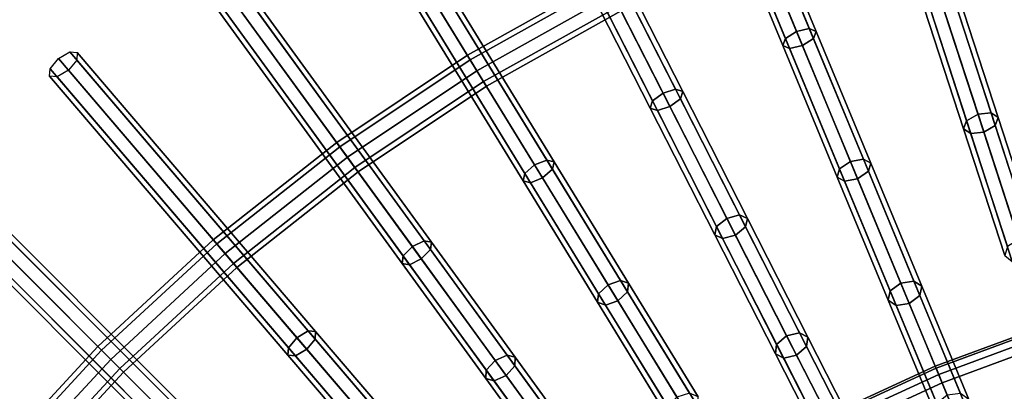
# Model space of a CAD drawing. Units: inches. Extents: x -26.9 to 26.9, y -26.9 to 26.9.
# Drawn here: x -10.3 to -3.5, y 9.4 to 12 of the extents above; entities that cross this region are included whole.
import ezdxf

# ---------------------------------------------------------------- set-up
doc = ezdxf.new("R2010")
doc.units = ezdxf.units.IN
doc.header["$MEASUREMENT"] = 0
doc.layers.add('Knoll Studio Table Frame', color=2, linetype='Continuous')
doc.layers.add('Knoll Studio Table Top', color=7, linetype='Continuous')

msp = doc.modelspace()

# ---------------------------------------------------------------- linework, layer by layer
at = {"layer": 'Knoll Studio Table Frame'}
for points in [[(-4.9221, 11.8829, 26.2378), (-4.9979, 11.835, 26.271), (-5.9622, 14.1629, 27.4312), (-5.8864, 14.2109, 27.3979)], [(-4.8346, 11.9026, 26.271), (-4.9221, 11.8829, 26.2378), (-5.8864, 14.2109, 27.3979), (-5.7988, 14.2306, 27.4312)], [(-4.7866, 11.8825, 26.3513), (-4.8346, 11.9026, 26.271), (-5.7988, 14.2306, 27.4312), (-5.7509, 14.2104, 27.5115)], [(-4.8063, 11.8343, 26.4316), (-4.7866, 11.8825, 26.3513), (-5.7509, 14.2104, 27.5115), (-5.7705, 14.1623, 27.5917)], [(-4.9979, 11.835, 26.271), (-5.0176, 11.7868, 26.3513), (-5.9818, 14.1148, 27.5115), (-5.9622, 14.1629, 27.4312)], [(-4.8821, 11.7863, 26.4648), (-4.8063, 11.8343, 26.4316), (-5.7705, 14.1623, 27.5917), (-5.8463, 14.1143, 27.625)], [(-5.0176, 11.7868, 26.3513), (-4.9696, 11.7667, 26.4316), (-5.9339, 14.0946, 27.5917), (-5.9818, 14.1148, 27.5115)], [(-4.9696, 11.7667, 26.4316), (-4.8821, 11.7863, 26.4648), (-5.8463, 14.1143, 27.625), (-5.9339, 14.0946, 27.5917)], [(-5.7535, 11.4866, 26.271), (-5.8392, 11.4601, 26.2378), (-6.9832, 13.7053, 27.3979), (-6.8975, 13.7318, 27.4312)], [(-5.7041, 11.4703, 26.3513), (-5.7535, 11.4866, 26.271), (-6.8975, 13.7318, 27.4312), (-6.8481, 13.7154, 27.5115)], [(-5.8392, 11.4601, 26.2378), (-5.911, 11.4064, 26.271), (-7.055, 13.6515, 27.4312), (-6.9832, 13.7053, 27.3979)], [(-5.7918, 11.367, 26.4648), (-5.72, 11.4207, 26.4316), (-6.8639, 13.6659, 27.5917), (-6.9357, 13.6121, 27.625)], [(-5.72, 11.4207, 26.4316), (-5.7041, 11.4703, 26.3513), (-6.8481, 13.7154, 27.5115), (-6.8639, 13.6659, 27.5917)], [(-5.911, 11.4064, 26.271), (-5.9269, 11.3568, 26.3513), (-7.0708, 13.6019, 27.5115), (-7.055, 13.6515, 27.4312)], [(-5.9269, 11.3568, 26.3513), (-5.8775, 11.3405, 26.4316), (-7.0214, 13.5856, 27.5917), (-7.0708, 13.6019, 27.5115)], [(-5.8775, 11.3405, 26.4316), (-5.7918, 11.367, 26.4648), (-6.9357, 13.6121, 27.625), (-7.0214, 13.5856, 27.5917)], [(-6.7204, 10.9667, 26.2378), (-6.7877, 10.9074, 26.271), (-8.1043, 13.0559, 27.4312), (-8.037, 13.1151, 27.3979)], [(-6.637, 10.9998, 26.271), (-6.7204, 10.9667, 26.2378), (-8.037, 13.1151, 27.3979), (-7.9536, 13.1483, 27.4312)], [(-6.5865, 10.9874, 26.3513), (-6.637, 10.9998, 26.271), (-7.9536, 13.1483, 27.4312), (-7.9031, 13.1359, 27.5115)], [(-6.5984, 10.9367, 26.4316), (-6.5865, 10.9874, 26.3513), (-7.9031, 13.1359, 27.5115), (-7.915, 13.0852, 27.5917)], [(-6.7877, 10.9074, 26.271), (-6.7996, 10.8568, 26.3513), (-8.1162, 13.0052, 27.5115), (-8.1043, 13.0559, 27.4312)], [(-6.6657, 10.8775, 26.4648), (-6.5984, 10.9367, 26.4316), (-7.915, 13.0852, 27.5917), (-7.9823, 13.026, 27.625)], [(-6.7996, 10.8568, 26.3513), (-6.7491, 10.8444, 26.4316), (-8.0657, 12.9928, 27.5917), (-8.1162, 13.0052, 27.5115)], [(-6.7491, 10.8444, 26.4316), (-6.6657, 10.8775, 26.4648), (-7.9823, 13.026, 27.625), (-8.0657, 12.9928, 27.5917)], [(-7.5601, 10.4056, 26.2378), (-7.6226, 10.3412, 26.271), (-9.1037, 12.3798, 27.4312), (-9.0412, 12.4441, 27.3979)], [(-7.4796, 10.4451, 26.271), (-7.5601, 10.4056, 26.2378), (-9.0412, 12.4441, 27.3979), (-8.9607, 12.4837, 27.4312)], [(-7.4282, 10.4368, 26.3513), (-7.4796, 10.4451, 26.271), (-8.9607, 12.4837, 27.4312), (-8.9093, 12.4753, 27.5115)], [(-7.4361, 10.3853, 26.4316), (-7.4282, 10.4368, 26.3513), (-8.9093, 12.4753, 27.5115), (-8.9172, 12.4239, 27.5917)], [(-7.6226, 10.3412, 26.271), (-7.6305, 10.2898, 26.3513), (-9.1116, 12.3284, 27.5115), (-9.1037, 12.3798, 27.4312)], [(-7.4986, 10.321, 26.4648), (-7.4361, 10.3853, 26.4316), (-8.9172, 12.4239, 27.5917), (-8.9797, 12.3595, 27.625)], [(-7.6305, 10.2898, 26.3513), (-7.5791, 10.2814, 26.4316), (-9.0602, 12.32, 27.5917), (-9.1116, 12.3284, 27.5115)], [(-7.5791, 10.2814, 26.4316), (-7.4986, 10.321, 26.4648), (-8.9797, 12.3595, 27.625), (-9.0602, 12.32, 27.5917)], [(-6.2239, 12.215, 26.9116), (-7.1631, 11.6891, 26.9116), (-7.1822, 11.7203, 27), (-6.2405, 12.2477, 27)], [(-6.2405, 12.2477, 27), (-7.1822, 11.7203, 27), (-7.1631, 11.6891, 27.0884), (-6.2239, 12.215, 27.0884)], [(-3.5863, 11.3234, 25.7589), (-3.6762, 11.314, 25.7275), (-3.9746, 12.2325, 26.2378), (-3.8858, 12.2452, 26.271)], [(-3.5374, 11.2915, 25.8346), (-3.5863, 11.3234, 25.7589), (-3.8858, 12.2452, 26.271), (-3.8395, 12.2214, 26.3513)], [(-6.1837, 12.1363, 26.875), (-7.1169, 11.6137, 26.875), (-7.1631, 11.6891, 26.9116), (-6.2239, 12.215, 26.9116)], [(-6.2239, 12.215, 27.0884), (-7.1631, 11.6891, 27.0884), (-7.1169, 11.6137, 27.125), (-6.1837, 12.1363, 27.125)], [(-3.7544, 11.2688, 25.7589), (-3.7752, 11.2142, 25.8346), (-4.0773, 12.1441, 26.3513), (-4.0539, 12.1906, 26.271)], [(-3.6762, 11.314, 25.7275), (-3.7544, 11.2688, 25.7589), (-4.0539, 12.1906, 26.271), (-3.9746, 12.2325, 26.2378)], [(-3.6364, 11.1916, 25.9418), (-3.5581, 11.2369, 25.9104), (-3.8629, 12.1749, 26.4316), (-3.9423, 12.133, 26.4648)], [(-3.5581, 11.2369, 25.9104), (-3.5374, 11.2915, 25.8346), (-3.8395, 12.2214, 26.3513), (-3.8629, 12.1749, 26.4316)], [(-6.1436, 12.0575, 26.9116), (-7.0707, 11.5383, 26.9116), (-7.1169, 11.6137, 26.875), (-6.1837, 12.1363, 26.875)], [(-6.1837, 12.1363, 27.125), (-7.1169, 11.6137, 27.125), (-7.0707, 11.5383, 27.0884), (-6.1436, 12.0575, 27.0884)], [(-3.7752, 11.2142, 25.8346), (-3.7263, 11.1823, 25.9104), (-4.0311, 12.1203, 26.4316), (-4.0773, 12.1441, 26.3513)], [(-3.7263, 11.1823, 25.9104), (-3.6364, 11.1916, 25.9418), (-3.9423, 12.133, 26.4648), (-4.0311, 12.1203, 26.4316)], [(-6.127, 12.0249, 27), (-7.0516, 11.5071, 27), (-7.0707, 11.5383, 26.9116), (-6.1436, 12.0575, 26.9116)], [(-6.1436, 12.0575, 27.0884), (-7.0707, 11.5383, 27.0884), (-7.0516, 11.5071, 27), (-6.127, 12.0249, 27)], [(-4.4636, 11.0071, 25.7589), (-4.5525, 10.9907, 25.7275), (-4.9221, 11.8829, 26.2378), (-4.8346, 11.9026, 26.271)], [(-4.4124, 10.9791, 25.8346), (-4.4636, 11.0071, 25.7589), (-4.8346, 11.9026, 26.271), (-4.7866, 11.8825, 26.3513)], [(-4.627, 10.9395, 25.7589), (-4.6434, 10.8834, 25.8346), (-5.0176, 11.7868, 26.3513), (-4.9979, 11.835, 26.271)], [(-4.5525, 10.9907, 25.7275), (-4.627, 10.9395, 25.7589), (-4.9979, 11.835, 26.271), (-4.9221, 11.8829, 26.2378)], [(-4.5033, 10.8718, 25.9418), (-4.4288, 10.9231, 25.9104), (-4.8063, 11.8343, 26.4316), (-4.8821, 11.7863, 26.4648)], [(-4.4288, 10.9231, 25.9104), (-4.4124, 10.9791, 25.8346), (-4.7866, 11.8825, 26.3513), (-4.8063, 11.8343, 26.4316)], [(-4.6434, 10.8834, 25.8346), (-4.5921, 10.8554, 25.9104), (-4.9696, 11.7667, 26.4316), (-5.0176, 11.7868, 26.3513)], [(-4.5921, 10.8554, 25.9104), (-4.5033, 10.8718, 25.9418), (-4.8821, 11.7863, 26.4648), (-4.9696, 11.7667, 26.4316)], [(-8.3532, 9.7803, 26.2378), (-8.4105, 9.7113, 26.271), (-10.0469, 11.6274, 27.4312), (-9.9897, 11.6964, 27.3979)], [(-8.276, 9.8261, 26.271), (-8.3532, 9.7803, 26.2378), (-9.9897, 11.6964, 27.3979), (-9.9125, 11.7422, 27.4312)], [(-8.2242, 9.8218, 26.3513), (-8.276, 9.8261, 26.271), (-9.9125, 11.7422, 27.4312), (-9.8607, 11.7378, 27.5115)], [(-8.228, 9.7699, 26.4316), (-8.2242, 9.8218, 26.3513), (-9.8607, 11.7378, 27.5115), (-9.8645, 11.6859, 27.5917)], [(-7.1631, 11.6891, 26.9116), (-8.0581, 11.091, 26.9116), (-8.0796, 11.1206, 27), (-7.1822, 11.7203, 27)], [(-7.1822, 11.7203, 27), (-8.0796, 11.1206, 27), (-8.0581, 11.091, 27.0884), (-7.1631, 11.6891, 27.0884)], [(-8.2853, 9.7008, 26.4648), (-8.228, 9.7699, 26.4316), (-9.8645, 11.6859, 27.5917), (-9.9218, 11.6169, 27.625)], [(-7.1169, 11.6137, 26.875), (-8.0061, 11.0195, 26.875), (-8.0581, 11.091, 26.9116), (-7.1631, 11.6891, 26.9116)], [(-7.1631, 11.6891, 27.0884), (-8.0581, 11.091, 27.0884), (-8.0061, 11.0195, 27.125), (-7.1169, 11.6137, 27.125)], [(-8.4105, 9.7113, 26.271), (-8.4143, 9.6594, 26.3513), (-10.0508, 11.5755, 27.5115), (-10.0469, 11.6274, 27.4312)], [(-8.4143, 9.6594, 26.3513), (-8.3625, 9.6551, 26.4316), (-9.9989, 11.5711, 27.5917), (-10.0508, 11.5755, 27.5115)], [(-8.3625, 9.6551, 26.4316), (-8.2853, 9.7008, 26.4648), (-9.9218, 11.6169, 27.625), (-9.9989, 11.5711, 27.5917)], [(-7.0707, 11.5383, 26.9116), (-7.9542, 10.948, 26.9116), (-8.0061, 11.0195, 26.875), (-7.1169, 11.6137, 26.875)], [(-7.1169, 11.6137, 27.125), (-8.0061, 11.0195, 27.125), (-7.9542, 10.948, 27.0884), (-7.0707, 11.5383, 27.0884)], [(-7.0516, 11.5071, 27), (-7.9327, 10.9184, 27), (-7.9542, 10.948, 26.9116), (-7.0707, 11.5383, 26.9116)], [(-7.0707, 11.5383, 27.0884), (-7.9542, 10.948, 27.0884), (-7.9327, 10.9184, 27), (-7.0516, 11.5071, 27)], [(-5.4008, 10.5997, 25.7275), (-5.471, 10.5427, 25.7589), (-5.911, 11.4064, 26.271), (-5.8392, 11.4601, 26.2378)], [(-5.3135, 10.623, 25.7589), (-5.4008, 10.5997, 25.7275), (-5.8392, 11.4601, 26.2378), (-5.7535, 11.4866, 26.271)], [(-5.2602, 10.5991, 25.8346), (-5.3135, 10.623, 25.7589), (-5.7535, 11.4866, 26.271), (-5.7041, 11.4703, 26.3513)], [(-5.2722, 10.5419, 25.9104), (-5.2602, 10.5991, 25.8346), (-5.7041, 11.4703, 26.3513), (-5.72, 11.4207, 26.4316)], [(-5.471, 10.5427, 25.7589), (-5.483, 10.4856, 25.8346), (-5.9269, 11.3568, 26.3513), (-5.911, 11.4064, 26.271)], [(-5.4297, 10.4617, 25.9104), (-5.3424, 10.485, 25.9418), (-5.7918, 11.367, 26.4648), (-5.8775, 11.3405, 26.4316)], [(-5.3424, 10.485, 25.9418), (-5.2722, 10.5419, 25.9104), (-5.72, 11.4207, 26.4316), (-5.7918, 11.367, 26.4648)], [(-5.483, 10.4856, 25.8346), (-5.4297, 10.4617, 25.9104), (-5.8775, 11.3405, 26.4316), (-5.9269, 11.3568, 26.3513)], [(-3.3967, 10.454, 25.1149), (-3.4739, 10.4056, 25.144), (-3.7544, 11.2688, 25.7589), (-3.6762, 11.314, 25.7275)], [(-3.3058, 10.4602, 25.144), (-3.3967, 10.454, 25.1149), (-3.6762, 11.314, 25.7275), (-3.5863, 11.3234, 25.7589)], [(-3.2545, 10.4207, 25.2144), (-3.3058, 10.4602, 25.144), (-3.5863, 11.3234, 25.7589), (-3.5374, 11.2915, 25.8346)], [(-3.2727, 10.3585, 25.2848), (-3.2545, 10.4207, 25.2144), (-3.5374, 11.2915, 25.8346), (-3.5581, 11.2369, 25.9104)], [(-3.4739, 10.4056, 25.144), (-3.4922, 10.3434, 25.2144), (-3.7752, 11.2142, 25.8346), (-3.7544, 11.2688, 25.7589)], [(-3.35, 10.3101, 25.3139), (-3.2727, 10.3585, 25.2848), (-3.5581, 11.2369, 25.9104), (-3.6364, 11.1916, 25.9418)], [(-3.4922, 10.3434, 25.2144), (-3.4409, 10.3039, 25.2848), (-3.7263, 11.1823, 25.9104), (-3.7752, 11.2142, 25.8346)], [(-3.4409, 10.3039, 25.2848), (-3.35, 10.3101, 25.3139), (-3.6364, 11.1916, 25.9418), (-3.7263, 11.1823, 25.9104)], [(-8.0581, 11.091, 26.9116), (-8.9035, 10.4246, 26.9116), (-8.9272, 10.4524, 27), (-8.0796, 11.1206, 27)], [(-8.0796, 11.1206, 27), (-8.9272, 10.4524, 27), (-8.9035, 10.4246, 27.0884), (-8.0581, 11.091, 27.0884)], [(-8.0061, 11.0195, 26.875), (-8.846, 10.3574, 26.875), (-8.9035, 10.4246, 26.9116), (-8.0581, 11.091, 26.9116)], [(-8.0581, 11.091, 27.0884), (-8.9035, 10.4246, 27.0884), (-8.846, 10.3574, 27.125), (-8.0061, 11.0195, 27.125)], [(-7.9542, 10.948, 26.9116), (-8.7886, 10.2902, 26.9116), (-8.846, 10.3574, 26.875), (-8.0061, 11.0195, 26.875)], [(-8.0061, 11.0195, 27.125), (-8.846, 10.3574, 27.125), (-8.7886, 10.2902, 27.0884), (-7.9542, 10.948, 27.0884)], [(-6.2158, 10.1432, 25.7275), (-6.2813, 10.081, 25.7589), (-6.7877, 10.9074, 26.271), (-6.7204, 10.9667, 26.2378)], [(-6.1306, 10.1734, 25.7589), (-6.2158, 10.1432, 25.7275), (-6.7204, 10.9667, 26.2378), (-6.637, 10.9998, 26.271)], [(-6.0756, 10.1537, 25.8346), (-6.1306, 10.1734, 25.7589), (-6.637, 10.9998, 26.271), (-6.5865, 10.9874, 26.3513)], [(-6.083, 10.0958, 25.9104), (-6.0756, 10.1537, 25.8346), (-6.5865, 10.9874, 26.3513), (-6.5984, 10.9367, 26.4316)], [(-4.2065, 10.1553, 25.1149), (-4.2796, 10.101, 25.144), (-4.627, 10.9395, 25.7589), (-4.5525, 10.9907, 25.7275)], [(-4.1163, 10.1686, 25.144), (-4.2065, 10.1553, 25.1149), (-4.5525, 10.9907, 25.7275), (-4.4636, 11.0071, 25.7589)], [(-4.062, 10.1332, 25.2144), (-4.1163, 10.1686, 25.144), (-4.4636, 11.0071, 25.7589), (-4.4124, 10.9791, 25.8346)], [(-4.0754, 10.0698, 25.2848), (-4.062, 10.1332, 25.2144), (-4.4124, 10.9791, 25.8346), (-4.4288, 10.9231, 25.9104)], [(-9.0215, 9.1465, 26.271), (-9.0948, 9.0948, 26.2378), (-10.8766, 10.8766, 27.3979), (-10.8032, 10.9282, 27.4312)], [(-8.9695, 9.1462, 26.3513), (-9.0215, 9.1465, 26.271), (-10.8032, 10.9282, 27.4312), (-10.7512, 10.928, 27.5115)], [(-8.9692, 9.0942, 26.4316), (-8.9695, 9.1462, 26.3513), (-10.7512, 10.928, 27.5115), (-10.751, 10.876, 27.5917)], [(-7.9327, 10.9184, 27), (-8.7649, 10.2623, 27), (-8.7886, 10.2902, 26.9116), (-7.9542, 10.948, 26.9116)], [(-7.9542, 10.948, 27.0884), (-8.7886, 10.2902, 27.0884), (-8.7649, 10.2623, 27), (-7.9327, 10.9184, 27)], [(-6.2813, 10.081, 25.7589), (-6.2887, 10.0231, 25.8346), (-6.7996, 10.8568, 26.3513), (-6.7877, 10.9074, 26.271)], [(-6.1485, 10.0335, 25.9418), (-6.083, 10.0958, 25.9104), (-6.5984, 10.9367, 26.4316), (-6.6657, 10.8775, 26.4648)], [(-4.2796, 10.101, 25.144), (-4.293, 10.0375, 25.2144), (-4.6434, 10.8834, 25.8346), (-4.627, 10.9395, 25.7589)], [(-4.1485, 10.0155, 25.3139), (-4.0754, 10.0698, 25.2848), (-4.4288, 10.9231, 25.9104), (-4.5033, 10.8718, 25.9418)], [(-9.0948, 9.0948, 26.2378), (-9.1465, 9.0215, 26.271), (-10.9282, 10.8032, 27.4312), (-10.8766, 10.8766, 27.3979)], [(-9.0209, 9.0209, 26.4648), (-8.9692, 9.0942, 26.4316), (-10.751, 10.876, 27.5917), (-10.8026, 10.8026, 27.625)], [(-6.2887, 10.0231, 25.8346), (-6.2338, 10.0034, 25.9104), (-6.7491, 10.8444, 26.4316), (-6.7996, 10.8568, 26.3513)], [(-6.2338, 10.0034, 25.9104), (-6.1485, 10.0335, 25.9418), (-6.6657, 10.8775, 26.4648), (-6.7491, 10.8444, 26.4316)], [(-4.293, 10.0375, 25.2144), (-4.2387, 10.0021, 25.2848), (-4.5921, 10.8554, 25.9104), (-4.6434, 10.8834, 25.8346)], [(-4.2387, 10.0021, 25.2848), (-4.1485, 10.0155, 25.3139), (-4.5033, 10.8718, 25.9418), (-4.5921, 10.8554, 25.9104)], [(-9.1465, 9.0215, 26.271), (-9.1462, 8.9695, 26.3513), (-10.928, 10.7512, 27.5115), (-10.9282, 10.8032, 27.4312)], [(-9.1462, 8.9695, 26.3513), (-9.0942, 8.9692, 26.4316), (-10.876, 10.751, 27.5917), (-10.928, 10.7512, 27.5115)], [(-9.0942, 8.9692, 26.4316), (-9.0209, 9.0209, 26.4648), (-10.8026, 10.8026, 27.625), (-10.876, 10.751, 27.5917)], [(-4.9014, 9.8143, 25.144), (-4.9903, 9.7939, 25.1149), (-5.4008, 10.5997, 25.7275), (-5.3135, 10.623, 25.7589)], [(-4.8445, 9.7833, 25.2144), (-4.9014, 9.8143, 25.144), (-5.3135, 10.623, 25.7589), (-5.2602, 10.5991, 25.8346)], [(-4.9903, 9.7939, 25.1149), (-5.059, 9.7341, 25.144), (-5.471, 10.5427, 25.7589), (-5.4008, 10.5997, 25.7275)], [(-4.8529, 9.719, 25.2848), (-4.8445, 9.7833, 25.2144), (-5.2602, 10.5991, 25.8346), (-5.2722, 10.5419, 25.9104)], [(-5.059, 9.7341, 25.144), (-5.0673, 9.6698, 25.2144), (-5.483, 10.4856, 25.8346), (-5.471, 10.5427, 25.7589)], [(-5.0673, 9.6698, 25.2144), (-5.0104, 9.6387, 25.2848), (-5.4297, 10.4617, 25.9104), (-5.483, 10.4856, 25.8346)], [(-5.0104, 9.6387, 25.2848), (-4.9216, 9.6591, 25.3139), (-5.3424, 10.485, 25.9418), (-5.4297, 10.4617, 25.9104)], [(-4.9216, 9.6591, 25.3139), (-4.8529, 9.719, 25.2848), (-5.2722, 10.5419, 25.9104), (-5.3424, 10.485, 25.9418)], [(-8.9035, 10.4246, 26.9116), (-9.6939, 9.6939, 26.9116), (-9.7198, 9.7198, 27), (-8.9272, 10.4524, 27)], [(-8.9272, 10.4524, 27), (-9.7198, 9.7198, 27), (-9.6939, 9.6939, 27.0884), (-8.9035, 10.4246, 27.0884)], [(-8.846, 10.3574, 26.875), (-9.6314, 9.6314, 26.875), (-9.6939, 9.6939, 26.9116), (-8.9035, 10.4246, 26.9116)], [(-8.9035, 10.4246, 27.0884), (-9.6939, 9.6939, 27.0884), (-9.6314, 9.6314, 27.125), (-8.846, 10.3574, 27.125)], [(-6.9099, 9.661, 25.7589), (-6.9925, 9.6243, 25.7275), (-7.5601, 10.4056, 26.2378), (-7.4796, 10.4451, 26.271)], [(-6.8535, 9.6457, 25.8346), (-6.9099, 9.661, 25.7589), (-7.4796, 10.4451, 26.271), (-7.4282, 10.4368, 26.3513)], [(-6.8564, 9.5874, 25.9104), (-6.8535, 9.6457, 25.8346), (-7.4282, 10.4368, 26.3513), (-7.4361, 10.3853, 26.4316)], [(-8.7886, 10.2902, 26.9116), (-9.5689, 9.5689, 26.9116), (-9.6314, 9.6314, 26.875), (-8.846, 10.3574, 26.875)], [(-8.846, 10.3574, 27.125), (-9.6314, 9.6314, 27.125), (-9.5689, 9.5689, 27.0884), (-8.7886, 10.2902, 27.0884)], [(-6.9925, 9.6243, 25.7275), (-7.0529, 9.5571, 25.7589), (-7.6226, 10.3412, 26.271), (-7.5601, 10.4056, 26.2378)], [(-6.9168, 9.5202, 25.9418), (-6.8564, 9.5874, 25.9104), (-7.4361, 10.3853, 26.4316), (-7.4986, 10.321, 26.4648)], [(-8.7649, 10.2623, 27), (-9.543, 9.543, 27), (-9.5689, 9.5689, 26.9116), (-8.7886, 10.2902, 26.9116)], [(-8.7886, 10.2902, 27.0884), (-9.5689, 9.5689, 27.0884), (-9.543, 9.543, 27), (-8.7649, 10.2623, 27)], [(-7.0529, 9.5571, 25.7589), (-7.0558, 9.4988, 25.8346), (-7.6305, 10.2898, 26.3513), (-7.6226, 10.3412, 26.271)], [(-7.0558, 9.4988, 25.8346), (-6.9994, 9.4835, 25.9104), (-7.5791, 10.2814, 26.4316), (-7.6305, 10.2898, 26.3513)], [(-6.9994, 9.4835, 25.9104), (-6.9168, 9.5202, 25.9418), (-7.4986, 10.321, 26.4648), (-7.5791, 10.2814, 26.4316)], [(-5.7433, 9.3722, 25.1149), (-5.8071, 9.3071, 25.144), (-6.2813, 10.081, 25.7589), (-6.2158, 10.1432, 25.7275)], [(-5.6564, 9.3995, 25.144), (-5.7433, 9.3722, 25.1149), (-6.2158, 10.1432, 25.7275), (-6.1306, 10.1734, 25.7589)], [(-5.5972, 9.373, 25.2144), (-5.6564, 9.3995, 25.144), (-6.1306, 10.1734, 25.7589), (-6.0756, 10.1537, 25.8346)], [(-5.6005, 9.3083, 25.2848), (-5.5972, 9.373, 25.2144), (-6.0756, 10.1537, 25.8346), (-6.083, 10.0958, 25.9104)], [(-3.888, 9.3865, 24.4073), (-3.96, 9.3294, 24.4339), (-4.2796, 10.101, 25.144), (-4.2065, 10.1553, 25.1149)], [(-3.7967, 9.3971, 24.4339), (-3.888, 9.3865, 24.4073), (-4.2065, 10.1553, 25.1149), (-4.1163, 10.1686, 25.144)], [(-3.7396, 9.3548, 24.498), (-3.7967, 9.3971, 24.4339), (-4.1163, 10.1686, 25.144), (-4.062, 10.1332, 25.2144)], [(-5.8071, 9.3071, 25.144), (-5.8103, 9.2424, 25.2144), (-6.2887, 10.0231, 25.8346), (-6.2813, 10.081, 25.7589)], [(-5.6642, 9.2432, 25.3139), (-5.6005, 9.3083, 25.2848), (-6.083, 10.0958, 25.9104), (-6.1485, 10.0335, 25.9418)], [(-3.96, 9.3294, 24.4339), (-3.9706, 9.2592, 24.498), (-4.293, 10.0375, 25.2144), (-4.2796, 10.101, 25.144)], [(-3.7501, 9.2846, 24.5621), (-3.7396, 9.3548, 24.498), (-4.062, 10.1332, 25.2144), (-4.0754, 10.0698, 25.2848)], [(-9.7113, 8.4105, 26.271), (-9.7803, 8.3532, 26.2378), (-11.6964, 9.9897, 27.3979), (-11.6274, 10.0469, 27.4312)], [(-9.6594, 8.4143, 26.3513), (-9.7113, 8.4105, 26.271), (-11.6274, 10.0469, 27.4312), (-11.5755, 10.0508, 27.5115)], [(-9.6551, 8.3625, 26.4316), (-9.6594, 8.4143, 26.3513), (-11.5755, 10.0508, 27.5115), (-11.5711, 9.9989, 27.5917)], [(-5.8103, 9.2424, 25.2144), (-5.7512, 9.2159, 25.2848), (-6.2338, 10.0034, 25.9104), (-6.2887, 10.0231, 25.8346)], [(-5.7512, 9.2159, 25.2848), (-5.6642, 9.2432, 25.3139), (-6.1485, 10.0335, 25.9418), (-6.2338, 10.0034, 25.9104)], [(-3.9706, 9.2592, 24.498), (-3.9135, 9.217, 24.5621), (-4.2387, 10.0021, 25.2848), (-4.293, 10.0375, 25.2144)], [(-3.9135, 9.217, 24.5621), (-3.8222, 9.2275, 24.5887), (-4.1485, 10.0155, 25.3139), (-4.2387, 10.0021, 25.2848)], [(-3.8222, 9.2275, 24.5887), (-3.7501, 9.2846, 24.5621), (-4.0754, 10.0698, 25.2848), (-4.1485, 10.0155, 25.3139)], [(-9.7803, 8.3532, 26.2378), (-9.8261, 8.276, 26.271), (-11.7422, 9.9125, 27.4312), (-11.6964, 9.9897, 27.3979)], [(-9.7008, 8.2853, 26.4648), (-9.6551, 8.3625, 26.4316), (-11.5711, 9.9989, 27.5917), (-11.6169, 9.9218, 27.625)], [(-9.8261, 8.276, 26.271), (-9.8218, 8.2242, 26.3513), (-11.7378, 9.8607, 27.5115), (-11.7422, 9.9125, 27.4312)], [(-9.7699, 8.228, 26.4316), (-9.7008, 8.2853, 26.4648), (-11.6169, 9.9218, 27.625), (-11.6859, 9.8645, 27.5917)], [(-9.8218, 8.2242, 26.3513), (-9.7699, 8.228, 26.4316), (-11.6859, 9.8645, 27.5917), (-11.7378, 9.8607, 27.5115)], [(-7.6466, 9.0891, 25.7589), (-7.726, 9.046, 25.7275), (-8.3532, 9.7803, 26.2378), (-8.276, 9.8261, 26.271)], [(-7.5892, 9.0783, 25.8346), (-7.6466, 9.0891, 25.7589), (-8.276, 9.8261, 26.271), (-8.2242, 9.8218, 26.3513)], [(-7.5875, 9.0199, 25.9104), (-7.5892, 9.0783, 25.8346), (-8.2242, 9.8218, 26.3513), (-8.228, 9.7699, 26.4316)], [(-4.5223, 9.0702, 24.4339), (-4.6125, 9.0525, 24.4073), (-4.9903, 9.7939, 25.1149), (-4.9014, 9.8143, 25.144)], [(-4.462, 9.0326, 24.498), (-4.5223, 9.0702, 24.4339), (-4.9014, 9.8143, 25.144), (-4.8445, 9.7833, 25.2144)], [(-3.2009, 9.8513, 0.0625), (-3.2061, 9.8672, 0.125), (-3.9703, 9.5852, 0.125), (-3.9639, 9.5698, 0.0625)], [(-3.2061, 9.8672, 0.125), (-3.2009, 9.8513, 0.1875), (-3.9639, 9.5698, 0.1875), (-3.9703, 9.5852, 0.125)], [(-3.1867, 9.8078, 0.0167), (-3.2009, 9.8513, 0.0625), (-3.9639, 9.5698, 0.0625), (-3.9464, 9.5275, 0.0167)], [(-3.2009, 9.8513, 0.1875), (-3.1867, 9.8078, 0.2333), (-3.9464, 9.5275, 0.2333), (-3.9639, 9.5698, 0.1875)], [(-3.1674, 9.7483), (-3.1867, 9.8078, 0.0167), (-3.9464, 9.5275, 0.0167), (-3.9225, 9.4698)], [(-3.1867, 9.8078, 0.2333), (-3.1674, 9.7483, 0.25), (-3.9225, 9.4698, 0.25), (-3.9464, 9.5275, 0.2333)], [(-7.726, 9.046, 25.7275), (-7.781, 8.9743, 25.7589), (-8.4105, 9.7113, 26.271), (-8.3532, 9.7803, 26.2378)], [(-7.6424, 8.9481, 25.9418), (-7.5875, 9.0199, 25.9104), (-8.228, 9.7699, 26.4316), (-8.2853, 9.7008, 26.4648)], [(-4.6125, 9.0525, 24.4073), (-4.6798, 8.9899, 24.4339), (-5.059, 9.7341, 25.144), (-4.9903, 9.7939, 25.1149)], [(-4.467, 8.9618, 24.5621), (-4.462, 9.0326, 24.498), (-4.8445, 9.7833, 25.2144), (-4.8529, 9.719, 25.2848)], [(-3.1674, 9.7483, 0.25), (-3.0393, 9.3539, 0.25), (-3.7638, 9.0866, 0.25), (-3.9225, 9.4698, 0.25)], [(-2.9743, 9.1539), (-3.1674, 9.7483), (-3.9225, 9.4698), (-3.6833, 8.8923)], [(-9.6939, 9.6939, 26.9116), (-10.4246, 8.9035, 26.9116), (-10.4524, 8.9272, 27), (-9.7198, 9.7198, 27)], [(-9.7198, 9.7198, 27), (-10.4524, 8.9272, 27), (-10.4246, 8.9035, 27.0884), (-9.6939, 9.6939, 27.0884)], [(-9.6314, 9.6314, 26.875), (-10.3574, 8.846, 26.875), (-10.4246, 8.9035, 26.9116), (-9.6939, 9.6939, 26.9116)], [(-9.6939, 9.6939, 27.0884), (-10.4246, 8.9035, 27.0884), (-10.3574, 8.846, 27.125), (-9.6314, 9.6314, 27.125)], [(-7.781, 8.9743, 25.7589), (-7.7793, 8.9159, 25.8346), (-8.4143, 9.6594, 26.3513), (-8.4105, 9.7113, 26.271)], [(-7.7219, 8.9051, 25.9104), (-7.6424, 8.9481, 25.9418), (-8.2853, 9.7008, 26.4648), (-8.3625, 9.6551, 26.4316)], [(-4.6798, 8.9899, 24.4339), (-4.6848, 8.9191, 24.498), (-5.0673, 9.6698, 25.2144), (-5.059, 9.7341, 25.144)], [(-4.6848, 8.9191, 24.498), (-4.6246, 8.8815, 24.5621), (-5.0104, 9.6387, 25.2848), (-5.0673, 9.6698, 25.2144)], [(-4.5344, 8.8992, 24.5887), (-4.467, 8.9618, 24.5621), (-4.8529, 9.719, 25.2848), (-4.9216, 9.6591, 25.3139)], [(-9.5689, 9.5689, 26.9116), (-10.2902, 8.7886, 26.9116), (-10.3574, 8.846, 26.875), (-9.6314, 9.6314, 26.875)], [(-9.6314, 9.6314, 27.125), (-10.3574, 8.846, 27.125), (-10.2902, 8.7886, 27.0884), (-9.5689, 9.5689, 27.0884)], [(-7.7793, 8.9159, 25.8346), (-7.7219, 8.9051, 25.9104), (-8.3625, 9.6551, 26.4316), (-8.4143, 9.6594, 26.3513)], [(-6.4609, 8.8927, 25.1149), (-6.5194, 8.8228, 25.144), (-7.0529, 9.5571, 25.7589), (-6.9925, 9.6243, 25.7275)], [(-6.3764, 8.9267, 25.144), (-6.4609, 8.8927, 25.1149), (-6.9925, 9.6243, 25.7275), (-6.9099, 9.661, 25.7589)], [(-6.3153, 8.905, 25.2144), (-6.3764, 8.9267, 25.144), (-6.9099, 9.661, 25.7589), (-6.8535, 9.6457, 25.8346)], [(-6.3135, 8.8402, 25.2848), (-6.3153, 8.905, 25.2144), (-6.8535, 9.6457, 25.8346), (-6.8564, 9.5874, 25.9104)], [(-4.6246, 8.8815, 24.5621), (-4.5344, 8.8992, 24.5887), (-4.9216, 9.6591, 25.3139), (-5.0104, 9.6387, 25.2848)], [(-9.543, 9.543, 27), (-10.2623, 8.7649, 27), (-10.2902, 8.7886, 26.9116), (-9.5689, 9.5689, 26.9116)], [(-9.5689, 9.5689, 27.0884), (-10.2902, 8.7886, 27.0884), (-10.2623, 8.7649, 27), (-9.543, 9.543, 27)], [(-6.5194, 8.8228, 25.144), (-6.5176, 8.758, 25.2144), (-7.0558, 9.4988, 25.8346), (-7.0529, 9.5571, 25.7589)], [(-6.372, 8.7703, 25.3139), (-6.3135, 8.8402, 25.2848), (-6.8564, 9.5874, 25.9104), (-6.9168, 9.5202, 25.9418)], [(-3.9639, 9.5698, 0.0625), (-3.9703, 9.5852, 0.125), (-4.7102, 9.2442, 0.125), (-4.7025, 9.2293, 0.0625)], [(-3.9703, 9.5852, 0.125), (-3.9639, 9.5698, 0.1875), (-4.7025, 9.2293, 0.1875), (-4.7102, 9.2442, 0.125)], [(-3.9464, 9.5275, 0.0167), (-3.9639, 9.5698, 0.0625), (-4.7025, 9.2293, 0.0625), (-4.6818, 9.1885, 0.0167)], [(-3.9639, 9.5698, 0.1875), (-3.9464, 9.5275, 0.2333), (-4.6818, 9.1885, 0.2333), (-4.7025, 9.2293, 0.1875)], [(-6.5176, 8.758, 25.2144), (-6.4565, 8.7363, 25.2848), (-6.9994, 9.4835, 25.9104), (-7.0558, 9.4988, 25.8346)], [(-6.4565, 8.7363, 25.2848), (-6.372, 8.7703, 25.3139), (-6.9168, 9.5202, 25.9418), (-6.9994, 9.4835, 25.9104)], [(-3.9225, 9.4698), (-3.9464, 9.5275, 0.0167), (-4.6818, 9.1885, 0.0167), (-4.6534, 9.1328)], [(-3.9464, 9.5275, 0.2333), (-3.9225, 9.4698, 0.25), (-4.6534, 9.1328, 0.25), (-4.6818, 9.1885, 0.2333)], [(-3.9225, 9.4698, 0.25), (-3.7638, 9.0866, 0.25), (-4.4651, 8.7633, 0.25), (-4.6534, 9.1328, 0.25)], [(-3.6833, 8.8923), (-3.9225, 9.4698), (-4.6534, 9.1328), (-4.3697, 8.5759)]]:
    msp.add_3dface(points, dxfattribs=at)
at = {"layer": 'Knoll Studio Table Top', "invisible_edges": 6}
for points in [[(-0.7817, 26.8636, 28), (-3.895, 26.5912, 28), (0, 0, 27.625), (-0.7817, 26.8636, 28)], [(-0.7817, 26.8636, 27.625), (-3.895, 26.5912, 27.625), (0, 0, 27.25), (-0.7817, 26.8636, 27.625)], [(-3.895, 26.5912, 28), (-6.9558, 25.9593, 28), (0, 0, 27.625), (-3.895, 26.5912, 28)], [(-3.895, 26.5912, 27.625), (-6.9558, 25.9593, 27.625), (0, 0, 27.25), (-3.895, 26.5912, 27.625)], [(-6.9558, 25.9593, 28), (-9.9224, 24.9762, 28), (0, 0, 27.625), (-6.9558, 25.9593, 28)], [(-6.9558, 25.9593, 27.625), (-9.9224, 24.9762, 27.625), (0, 0, 27.25), (-6.9558, 25.9593, 27.625)], [(-9.9224, 24.9762, 28), (-12.7549, 23.6554, 28), (0, 0, 27.625), (-9.9224, 24.9762, 28)], [(-9.9224, 24.9762, 27.625), (-12.7549, 23.6554, 27.625), (0, 0, 27.25), (-9.9224, 24.9762, 27.625)], [(-12.7549, 23.6554, 28), (-15.4149, 22.0147, 28), (0, 0, 27.625), (-12.7549, 23.6554, 28)], [(-12.7549, 23.6554, 27.625), (-15.4149, 22.0147, 27.625), (0, 0, 27.25), (-12.7549, 23.6554, 27.625)], [(-15.4149, 22.0147, 28), (-17.8664, 20.0763, 28), (0, 0, 27.625), (-15.4149, 22.0147, 28)], [(-15.4149, 22.0147, 27.625), (-17.8664, 20.0763, 27.625), (0, 0, 27.25), (-15.4149, 22.0147, 27.625)], [(-17.8664, 20.0763, 28), (-20.0763, 17.8664, 28), (0, 0, 27.625), (-17.8664, 20.0763, 28)], [(-17.8664, 20.0763, 27.625), (-20.0763, 17.8664, 27.625), (0, 0, 27.25), (-17.8664, 20.0763, 27.625)], [(-20.0763, 17.8664, 28), (-22.0147, 15.4149, 28), (0, 0, 27.625), (-20.0763, 17.8664, 28)], [(-20.0763, 17.8664, 27.625), (-22.0147, 15.4149, 27.625), (0, 0, 27.25), (-20.0763, 17.8664, 27.625)], [(-22.0147, 15.4149, 28), (-23.6554, 12.7549, 28), (0, 0, 27.625), (-22.0147, 15.4149, 28)], [(-22.0147, 15.4149, 27.625), (-23.6554, 12.7549, 27.625), (0, 0, 27.25), (-22.0147, 15.4149, 27.625)], [(-23.6554, 12.7549, 28), (-24.9762, 9.9224, 28), (0, 0, 27.625), (-23.6554, 12.7549, 28)], [(-23.6554, 12.7549, 27.625), (-24.9762, 9.9224, 27.625), (0, 0, 27.25), (-23.6554, 12.7549, 27.625)], [(-24.9762, 9.9224, 28), (-25.9593, 6.9558, 28), (0, 0, 27.625), (-24.9762, 9.9224, 28)], [(-24.9762, 9.9224, 27.625), (-25.9593, 6.9558, 27.625), (0, 0, 27.25), (-24.9762, 9.9224, 27.625)]]:
    msp.add_3dface(points, dxfattribs=at)

doc.saveas('drawing.dxf')
